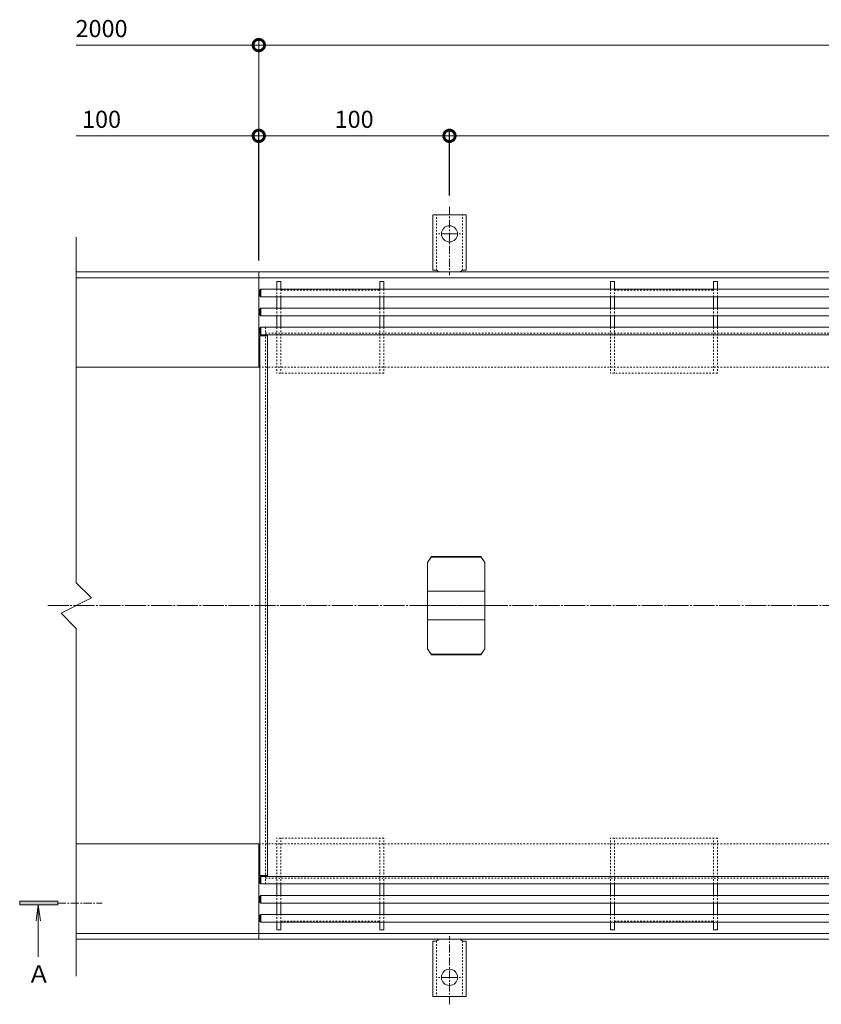
# Model space of a CAD drawing. Units: millimetres. Extents: x 3188 to 5112, y -199 to 1013.
# Drawn here: x 3188 to 3609, y 412 to 929 of the extents above; entities that cross this region are included whole.
import ezdxf

# ---------------------------------------------------------------- set-up
doc = ezdxf.new("R2010")
doc.units = ezdxf.units.MM
for name, pattern in [('中心線（短）', [6.773333, 4.233333, -0.846667, 0.846667, -0.846667]), ('中心線（長）', [13.546667, 11.006667, -0.846667, 0.846667, -0.846667]), ('点線（標準）', [1.693333, 0.846667, -0.846667])]:
    doc.linetypes.add(name, pattern=pattern)
for name, color, linetype, lineweight in [('(K)アンカー', 2, 'Continuous', 9), ('(K)ホルダー', 4, 'Continuous', 9), ('(K)モルタル止め', 4, 'Continuous', 9), ('(K)枠', 7, 'Continuous', 9), ('(K)目地', 6, 'Continuous', 9), ('(K)矢視', 7, 'Continuous', 9), ('(K)蓋本体', 3, 'Continuous', 9)]:
    doc.layers.add(name, color=color, linetype=linetype, lineweight=lineweight)
doc.layers.add('(K)寸法', color=7, linetype='Continuous')
doc.styles.add('(K)MSゴシック', font='MS Gothic.ttf')
doc.styles.add('ＭＳ ゴシック', font='MS Gothic.ttf')
doc.dimstyles.new('KAD-1', dxfattribs={"dimtxt": 3, "dimasz": 4, "dimexe": 1, "dimexo": 2, "dimgap": 1, "dimtad": 1, "dimdec": 1, "dimdsep": 46, "dimtxsty": '(K)MSゴシック', "dimblk": 'DOTSMALL', "dimcen": 0, "dimclrd": 7, "dimclre": 256, "dimclrt": 2, "dimadec": 0, "dimazin": 0, "dimtfac": 1, "dimtdec": 1, "dimtmove": 0, "dimatfit": 3, "dimldrblk": 'DOTSMALL', "dimfxl": 1, "dimtfill": 1, "dimlwd": 9, "dimlwe": -1, "dimarcsym": 0})

# ---------------------------------------------------------------- blocks, each defined once
blk = doc.blocks.new('_DotSmall')
at = {"color": 0, "linetype": 'ByBlock', "const_width": 0.5}
blk.add_lwpolyline([(-0.0625, 0, 1), (0.0625, 0, 1)], format="xyb", close=True, dxfattribs=at)
blk = doc.blocks.new('*D16')
at = {"layer": '(K)寸法', "transparency": 16777216}
for p, q in [((3313.65, 802.54), (3313.65, 870.96)), ((3413.65, 836.66), (3413.65, 870.96))]:
    blk.add_line(p, q, dxfattribs=at)
at = {"layer": '(K)寸法', "color": 7, "lineweight": 9, "transparency": 16777216}
blk.add_line((3313.65, 867.96), (3413.65, 867.96), dxfattribs=at)
at = {"layer": 'Defpoints', "color": 0, "transparency": 16777216}
for p in [(3413.65, 867.96), (3413.65, 830.66), (3313.65, 796.54)]:
    blk.add_point(p, dxfattribs=at)
at = {"layer": '(K)寸法', "color": 7, "lineweight": 9, "transparency": 16777216, "xscale": 12, "yscale": 12, "zscale": 12, "rotation": 180}
blk.add_blockref('_DotSmall', (3313.65, 867.96), dxfattribs=at)
at = {"layer": '(K)寸法', "color": 7, "lineweight": 9, "transparency": 16777216, "xscale": 12, "yscale": 12, "zscale": 12}
blk.add_blockref('_DotSmall', (3413.65, 867.96), dxfattribs=at)
at = {"layer": '(K)寸法', "color": 2, "lineweight": 9, "transparency": 16777216, "insert": (3363.65, 875.46), "char_height": 9, "attachment_point": 5, "style": '(K)MSゴシック', "bg_fill": 3, "box_fill_scale": 1.1, "bg_fill_color": 256, "bg_fill_true_color": 13158600, "bg_fill_transparency": 0}
blk.add_mtext('100', dxfattribs=at)
blk = doc.blocks.new('*D17')
at = {"layer": '(K)寸法', "transparency": 16777216}
for p, q in [((3413.65, 836.66), (3413.65, 870.96)), ((4013.65, 838.7), (4013.65, 870.96))]:
    blk.add_line(p, q, dxfattribs=at)
at = {"layer": '(K)寸法', "color": 7, "lineweight": 9, "transparency": 16777216}
blk.add_line((3413.65, 867.96), (4013.65, 867.96), dxfattribs=at)
at = {"layer": 'Defpoints', "color": 0, "transparency": 16777216}
for p in [(4013.65, 867.96), (4013.65, 832.7), (3413.65, 830.66)]:
    blk.add_point(p, dxfattribs=at)
at = {"layer": '(K)寸法', "color": 7, "lineweight": 9, "transparency": 16777216, "xscale": 12, "yscale": 12, "zscale": 12, "rotation": 180}
blk.add_blockref('_DotSmall', (3413.65, 867.96), dxfattribs=at)
at = {"layer": '(K)寸法', "color": 7, "lineweight": 9, "transparency": 16777216, "xscale": 12, "yscale": 12, "zscale": 12}
blk.add_blockref('_DotSmall', (4013.65, 867.96), dxfattribs=at)
at = {"layer": '(K)寸法', "color": 2, "lineweight": 9, "transparency": 16777216, "insert": (3713.65, 875.46), "char_height": 9, "attachment_point": 5, "style": '(K)MSゴシック', "bg_fill": 3, "box_fill_scale": 1.1, "bg_fill_color": 256, "bg_fill_true_color": 13158600, "bg_fill_transparency": 0}
blk.add_mtext('600', dxfattribs=at)

msp = doc.modelspace()

# ---------------------------------------------------------------- linework, layer by layer
at = {"layer": '(K)アンカー', "color": 4, "linetype": 'Continuous', "lineweight": 9}
for p, q in [((3413.65, 826.54), (3404.9, 826.54)), ((3404.9, 797.54), (3404.9, 826.54)), ((3413.65, 826.54), (3422.4, 826.54)), ((3422.4, 797.54), (3422.4, 826.54)), ((3404.9, 797.54), (3406.15, 797.54)), ((3422.4, 797.54), (3421.15, 797.54)), ((3404.9, 445.54), (3406.15, 445.54)), ((3404.9, 445.54), (3404.9, 416.54)), ((3422.4, 445.54), (3421.15, 445.54)), ((3422.4, 445.54), (3422.4, 416.54)), ((3413.65, 416.54), (3404.9, 416.54)), ((3413.65, 416.54), (3422.4, 416.54))]:
    msp.add_line(p, q, dxfattribs=at)
at = {"layer": '(K)アンカー', "color": 4, "linetype": '点線（標準）', "lineweight": 9}
for p, q in [((3406.9, 797.39), (3406.9, 826.54)), ((3420.4, 797.39), (3420.4, 826.54)), ((3406.9, 445.69), (3406.9, 416.54)), ((3420.4, 445.69), (3420.4, 416.54))]:
    msp.add_line(p, q, dxfattribs=at)
at = {"layer": '(K)アンカー', "color": 4, "linetype": '中心線（短）', "lineweight": 9}
for p, q in [((3413.65, 830.66), (3413.65, 794.96)), ((3413.65, 816.54), (3407.87, 816.54)), ((3413.65, 816.54), (3419.43, 816.54)), ((3413.65, 412.41), (3413.65, 448.12)), ((3413.65, 426.54), (3407.87, 426.54)), ((3413.65, 426.54), (3419.43, 426.54))]:
    msp.add_line(p, q, dxfattribs=at)
at = {"layer": '(K)アンカー', "color": 4, "linetype": 'Continuous', "lineweight": 9}
for centre in [(3413.65, 816.54), (3413.65, 426.54)]:
    msp.add_circle(centre, 4.25, dxfattribs=at)
for centre, start, end in [((3406.15, 795.54), 30.0005, 90), ((3421.15, 795.54), 90, 149.9995), ((3406.15, 447.54), 270, 329.9995), ((3421.15, 447.54), 210.0005, 270)]:
    msp.add_arc(centre, 2, start, end, dxfattribs=at)
at = {"layer": '(K)ホルダー', "color": 4, "linetype": 'Continuous', "lineweight": 9}
for p, q in [((3323.15, 791.54), (3323.15, 787.54)), ((3325.15, 791.54), (3323.15, 791.54)), ((3325.15, 791.54), (3325.15, 787.54)), ((3377.15, 791.54), (3377.15, 787.54)), ((3379.15, 791.54), (3377.15, 791.54)), ((3379.15, 791.54), (3379.15, 787.54)), ((3498.15, 791.54), (3498.15, 787.54)), ((3500.15, 791.54), (3498.15, 791.54)), ((3500.15, 791.54), (3500.15, 787.54)), ((3552.15, 791.54), (3552.15, 787.54)), ((3554.15, 791.54), (3552.15, 791.54)), ((3554.15, 791.54), (3554.15, 787.54)), ((3323.15, 783.54), (3323.15, 777.54)), ((3325.15, 783.54), (3325.15, 777.54)), ((3377.15, 783.54), (3377.15, 777.54)), ((3379.15, 783.54), (3379.15, 777.54)), ((3498.15, 783.54), (3498.15, 777.54)), ((3500.15, 783.54), (3500.15, 777.54)), ((3552.15, 783.54), (3552.15, 777.54)), ((3554.15, 783.54), (3554.15, 777.54)), ((3323.15, 773.54), (3323.15, 767.54)), ((3325.15, 773.54), (3325.15, 767.54)), ((3377.15, 773.54), (3377.15, 767.54)), ((3379.15, 773.54), (3379.15, 767.54)), ((3498.15, 773.54), (3498.15, 767.54)), ((3500.15, 773.54), (3500.15, 767.54)), ((3552.15, 773.54), (3552.15, 767.54)), ((3554.15, 773.54), (3554.15, 767.54)), ((3323.15, 469.54), (3323.15, 475.54)), ((3325.15, 469.54), (3325.15, 475.54)), ((3377.15, 469.54), (3377.15, 475.54)), ((3379.15, 469.54), (3379.15, 475.54)), ((3498.15, 469.53), (3498.15, 475.53)), ((3500.15, 469.53), (3500.15, 475.53)), ((3552.15, 469.53), (3552.15, 475.53)), ((3554.15, 469.53), (3554.15, 475.53)), ((3323.15, 459.54), (3323.15, 465.54)), ((3325.15, 459.54), (3325.15, 465.54)), ((3377.15, 459.54), (3377.15, 465.54)), ((3379.15, 459.54), (3379.15, 465.54)), ((3498.15, 459.53), (3498.15, 465.53)), ((3500.15, 459.53), (3500.15, 465.53)), ((3552.15, 459.53), (3552.15, 465.53)), ((3554.15, 459.53), (3554.15, 465.53)), ((3323.15, 451.54), (3323.15, 455.54)), ((3325.15, 451.54), (3325.15, 455.54)), ((3377.15, 451.54), (3377.15, 455.54)), ((3379.15, 451.54), (3379.15, 455.54)), ((3498.15, 451.53), (3498.15, 455.53)), ((3500.15, 451.53), (3500.15, 455.53)), ((3552.15, 451.53), (3552.15, 455.53)), ((3554.15, 451.53), (3554.15, 455.53)), ((3325.15, 451.54), (3323.15, 451.54)), ((3379.15, 451.54), (3377.15, 451.54)), ((3500.15, 451.53), (3498.15, 451.53)), ((3554.15, 451.53), (3552.15, 451.53))]:
    msp.add_line(p, q, dxfattribs=at)
at = {"layer": '(K)ホルダー', "color": 4, "linetype": '点線（標準）', "lineweight": 9}
for p, q in [((3323.15, 787.54), (3323.15, 783.54)), ((3325.15, 787.54), (3325.15, 783.54)), ((3325.15, 787.04), (3377.15, 787.04)), ((3377.15, 787.54), (3377.15, 783.54)), ((3379.15, 787.54), (3379.15, 783.54)), ((3498.15, 787.54), (3498.15, 783.54)), ((3500.15, 787.54), (3500.15, 783.54)), ((3500.15, 787.04), (3552.15, 787.04)), ((3552.15, 787.54), (3552.15, 783.54)), ((3554.15, 787.54), (3554.15, 783.54)), ((3323.15, 777.54), (3323.15, 773.54)), ((3325.15, 777.54), (3325.15, 773.54)), ((3377.15, 777.54), (3377.15, 773.54)), ((3379.15, 777.54), (3379.15, 773.54)), ((3498.15, 777.54), (3498.15, 773.54)), ((3500.15, 777.54), (3500.15, 773.54)), ((3552.15, 777.54), (3552.15, 773.54)), ((3554.15, 777.54), (3554.15, 773.54)), ((3323.15, 767.54), (3323.15, 743.54)), ((3325.15, 767.54), (3325.15, 743.54)), ((3377.15, 767.54), (3377.15, 743.54)), ((3379.15, 767.54), (3379.15, 743.54)), ((3498.15, 767.54), (3498.15, 743.54)), ((3500.15, 767.54), (3500.15, 743.54)), ((3552.15, 767.54), (3552.15, 743.54)), ((3554.15, 767.54), (3554.15, 743.54)), ((3379.15, 743.54), (3323.15, 743.54)), ((3554.15, 743.54), (3498.15, 743.54)), ((3323.15, 475.54), (3323.15, 499.54)), ((3379.15, 499.54), (3323.15, 499.54)), ((3325.15, 475.54), (3325.15, 499.54)), ((3377.15, 475.54), (3377.15, 499.54)), ((3379.15, 475.54), (3379.15, 499.54)), ((3498.15, 475.53), (3498.15, 499.53)), ((3554.15, 499.53), (3498.15, 499.53)), ((3500.15, 475.53), (3500.15, 499.53)), ((3552.15, 475.53), (3552.15, 499.53)), ((3554.15, 475.53), (3554.15, 499.53)), ((3323.15, 465.54), (3323.15, 469.54)), ((3325.15, 465.54), (3325.15, 469.54)), ((3377.15, 465.54), (3377.15, 469.54)), ((3379.15, 465.54), (3379.15, 469.54)), ((3498.15, 465.53), (3498.15, 469.53)), ((3500.15, 465.53), (3500.15, 469.53)), ((3552.15, 465.53), (3552.15, 469.53)), ((3554.15, 465.53), (3554.15, 469.53)), ((3323.15, 455.54), (3323.15, 459.54)), ((3325.15, 455.54), (3325.15, 459.54)), ((3325.15, 456.04), (3377.15, 456.04)), ((3377.15, 455.54), (3377.15, 459.54)), ((3379.15, 455.54), (3379.15, 459.54)), ((3498.15, 455.53), (3498.15, 459.53)), ((3500.15, 455.53), (3500.15, 459.53)), ((3500.15, 456.03), (3552.15, 456.03)), ((3552.15, 455.53), (3552.15, 459.53)), ((3554.15, 455.53), (3554.15, 459.53))]:
    msp.add_line(p, q, dxfattribs=at)
at = {"layer": '(K)モルタル止め', "linetype": 'Continuous', "lineweight": 9}
for p, q in [((3402.15, 644.22), (3404.1, 646.94)), ((3404.1, 646.94), (3404.15, 647.28)), ((3430.2, 646.94), (3404.1, 646.94)), ((3430.15, 647.28), (3430.2, 646.94)), ((3430.2, 596.13), (3404.1, 596.13))]:
    msp.add_line(p, q, dxfattribs=at)
at = {"layer": '(K)モルタル止め', "color": 4, "linetype": 'Continuous', "lineweight": 9}
for p, q in [((3430.2, 646.94), (3432.15, 644.22)), ((3402.15, 629.04), (3432.15, 629.04)), ((3402.15, 614.04), (3432.15, 614.04)), ((3404.1, 596.13), (3402.15, 598.86)), ((3404.15, 595.8), (3404.1, 596.13)), ((3430.15, 595.8), (3430.2, 596.13)), ((3430.2, 596.13), (3432.15, 598.86))]:
    msp.add_line(p, q, dxfattribs=at)
at = {"layer": '(K)モルタル止め', "color": 7, "linetype": '中心線（短）', "lineweight": 9}
msp.add_line((3397.15, 621.54), (3437.15, 621.54), dxfattribs=at)
at = {"layer": '(K)モルタル止め', "color": 4, "linetype": 'Continuous', "lineweight": 9}
msp.add_lwpolyline([(3404.15, 595.8), (3430.15, 595.8), (3432.15, 598.86), (3432.15, 644.22), (3430.15, 647.28), (3404.15, 647.28), (3402.15, 644.22), (3402.15, 598.86)], close=True, dxfattribs=at)
at = {"layer": '(K)寸法', "color": 7, "lineweight": 9}
for q in [(3217.95, 915.56), (4163.15, 915.56)]:
    msp.add_line((3313.65, 915.56), q, dxfattribs=at)
at = {"layer": '(K)枠', "color": 2, "linetype": 'Continuous', "lineweight": 9}
for p, q in [((3217.95, 796.54), (3313.65, 796.54)), ((3313.65, 746.54), (3313.65, 796.54)), ((3313.65, 796.54), (4163.15, 796.54)), ((3313.65, 746.54), (3313.65, 796.54)), ((3217.95, 793.54), (3313.65, 793.54)), ((3313.65, 793.54), (4163.15, 793.54)), ((3217.95, 746.54), (3314.15, 746.54)), ((3217.95, 496.54), (3314.15, 496.54)), ((3313.65, 496.54), (3313.65, 446.54)), ((3217.95, 449.54), (3313.65, 449.54)), ((3313.65, 449.54), (4163.15, 449.54)), ((3217.95, 446.54), (3313.65, 446.54)), ((3313.65, 446.54), (4163.15, 446.54))]:
    msp.add_line(p, q, dxfattribs=at)
at = {"layer": '(K)枠', "color": 2, "linetype": '点線（標準）', "lineweight": 9}
for p, q in [((3313.65, 746.54), (4163.15, 746.54)), ((3313.65, 496.54), (4163.15, 496.54))]:
    msp.add_line(p, q, dxfattribs=at)
at = {"layer": '(K)枠', "color": 7, "linetype": '中心線（長）', "lineweight": 9}
msp.add_line((3202.95, 621.54), (4179.19, 621.54), dxfattribs=at)
at = {"layer": '(K)目地', "color": 6, "linetype": 'Continuous', "lineweight": 9}
for p, q in [((3314.15, 787.04), (3314.65, 787.54)), ((3314.15, 784.04), (3314.15, 787.04)), ((3314.65, 783.54), (3314.65, 787.54)), ((3912.65, 787.54), (3314.65, 787.54)), ((3314.65, 783.54), (3314.15, 784.04)), ((3912.65, 783.54), (3314.65, 783.54)), ((3314.65, 777.54), (3314.15, 777.04)), ((3314.15, 774.04), (3314.15, 777.04)), ((3912.65, 777.54), (3314.65, 777.54)), ((3314.65, 773.54), (3314.65, 777.54)), ((3314.15, 774.04), (3314.65, 773.54)), ((3912.65, 773.54), (3314.65, 773.54)), ((3314.65, 767.54), (3314.15, 767.04)), ((3314.15, 764.04), (3314.15, 767.04)), ((3912.65, 767.54), (3314.65, 767.54)), ((3314.65, 763.54), (3314.65, 767.54)), ((3314.15, 764.04), (3314.65, 763.54)), ((3314.15, 763.04), (3314.65, 763.54)), ((3318.15, 763.04), (3314.15, 763.04)), ((3314.15, 763.04), (3314.15, 480.04)), ((3912.65, 763.54), (3314.65, 763.54)), ((3318.15, 763.04), (3317.65, 763.54)), ((3318.15, 763.04), (3318.15, 480.04)), ((3318.15, 480.04), (3314.15, 480.04)), ((3314.15, 480.04), (3314.65, 479.54)), ((3314.15, 479.04), (3314.65, 479.54)), ((3314.15, 479.04), (3314.15, 476.04)), ((3314.65, 475.54), (3314.15, 476.04)), ((3314.65, 479.54), (3314.65, 475.54)), ((3912.65, 479.54), (3314.65, 479.54)), ((3912.65, 475.54), (3314.65, 475.54)), ((3318.15, 480.04), (3317.65, 479.54)), ((3314.15, 469.04), (3314.65, 469.54)), ((3314.15, 469.04), (3314.15, 466.04)), ((3314.65, 465.54), (3314.15, 466.04)), ((3314.65, 469.54), (3314.65, 465.54)), ((3912.65, 469.54), (3314.65, 469.54)), ((3912.65, 465.54), (3314.65, 465.54)), ((3314.65, 459.54), (3314.15, 459.04)), ((3314.15, 459.04), (3314.15, 456.04)), ((3314.15, 456.04), (3314.65, 455.54)), ((3314.65, 459.54), (3314.65, 455.54)), ((3912.65, 459.54), (3314.65, 459.54)), ((3912.65, 455.54), (3314.65, 455.54))]:
    msp.add_line(p, q, dxfattribs=at)
at = {"layer": '(K)矢視', "color": 4, "linetype": 'Continuous', "lineweight": 9}
for p, q in [((3188.26, 466.54), (3188.26, 464.54)), ((3208.26, 466.54), (3188.26, 466.54)), ((3208.26, 464.54), (3208.26, 466.54)), ((3188.26, 464.54), (3208.26, 464.54)), ((3198.02, 464.54), (3196.92, 456.16)), ((3198.02, 464.54), (3198.02, 437.31)), ((3198.02, 464.54), (3199.13, 456.16))]:
    msp.add_line(p, q, dxfattribs=at)
at = {"layer": '(K)矢視', "color": 4, "linetype": '中心線（短）', "lineweight": 9}
msp.add_line((3208.26, 465.54), (3231.45, 465.54), dxfattribs=at)
at = {"layer": '(K)矢視', "color": 4, "linetype": 'Continuous', "lineweight": 9}
msp.add_solid([(3208.26, 466.54), (3188.26, 466.54), (3208.26, 464.54), (3188.26, 464.54)], dxfattribs=at)
at = {"layer": '(K)蓋本体', "color": 3, "linetype": 'Continuous', "lineweight": 9}
for p, q in [((3217.95, 814.76), (3217.95, 633.54)), ((3217.95, 633.54), (3225.95, 625.54)), ((3225.95, 625.54), (3209.95, 617.54)), ((3209.95, 617.54), (3217.95, 609.54)), ((3217.95, 609.54), (3217.95, 427.23))]:
    msp.add_line(p, q, dxfattribs=at)
at = {"layer": '(K)蓋本体', "color": 3, "linetype": '点線（標準）', "lineweight": 9}
for p, q in [((3317.15, 767.54), (3317.15, 475.54)), ((3317.15, 764.54), (3913.15, 764.54)), ((3317.15, 478.54), (3913.15, 478.54))]:
    msp.add_line(p, q, dxfattribs=at)

# ---------------------------------------------------------------- block references
at = {"layer": '(K)寸法', "color": 7, "lineweight": 9, "xscale": 12, "yscale": 12, "zscale": 12}
msp.add_blockref('_DotSmall', (3313.65, 915.56), dxfattribs=at)
at = {"layer": '(K)寸法', "color": 7, "lineweight": 9, "xscale": 12, "yscale": 12, "zscale": 12, "rotation": 180}
msp.add_blockref('_DotSmall', (3313.65, 915.56), dxfattribs=at)

# ---------------------------------------------------------------- texts
at = {"layer": '(K)寸法', "color": 2, "lineweight": 9, "char_height": 9, "attachment_point": 5, "style": '(K)MSゴシック', "bg_fill": 3, "box_fill_scale": 1.1, "bg_fill_color": 256, "bg_fill_true_color": 13158600, "bg_fill_transparency": 0}
for s, insert in [('2000', (3231.19, 923.06)), ('100', (3231.19, 875.46))]:
    msp.add_mtext(s, dxfattribs=dict(at, insert=insert))
at = {"layer": '(K)矢視', "color": 2, "linetype": 'Continuous', "lineweight": 9, "style": 'ＭＳ ゴシック'}
msp.add_text('Ａ', height=9.14, dxfattribs=at).set_placement((3192.1, 423.72))

# ---------------------------------------------------------------- next in the draw order: dimensions: what is measured, and where the dimension line sits
at = {"layer": '(K)寸法', "lineweight": 9}
dim = msp.add_linear_dim(base=(3413.65, 867.96), p1=(3313.65, 796.54), p2=(3413.65, 830.66), dimstyle='KAD-1', dxfattribs=at)
dim.commit()
dim.dimension.update_dxf_attribs({"geometry": '*D16', "text_midpoint": (3363.65, 875.46)})

# ---------------------------------------------------------------- next in the draw order: linework, layer by layer
for q in [(3313.65, 918.56), (3313.65, 918.56), (3313.65, 870.96)]:
    msp.add_line((3313.65, 802.54), q, dxfattribs=at)
at = {"layer": '(K)寸法', "color": 7, "lineweight": 9}
msp.add_line((3313.65, 867.96), (3217.95, 867.96), dxfattribs=at)

# ---------------------------------------------------------------- next in the draw order: block references
at = {"layer": '(K)寸法', "color": 7, "lineweight": 9, "xscale": 12, "yscale": 12, "zscale": 12}
msp.add_blockref('_DotSmall', (3313.65, 867.96), dxfattribs=at)

# ---------------------------------------------------------------- next in the draw order: dimensions: what is measured, and where the dimension line sits
at = {"layer": '(K)寸法', "lineweight": 9}
dim = msp.add_linear_dim(base=(4013.65, 867.96), p1=(3413.65, 830.66), p2=(4013.65, 832.7), dimstyle='KAD-1', dxfattribs=at)
dim.commit()
dim.dimension.update_dxf_attribs({"geometry": '*D17', "text_midpoint": (3713.65, 875.46)})

doc.saveas('drawing.dxf')
